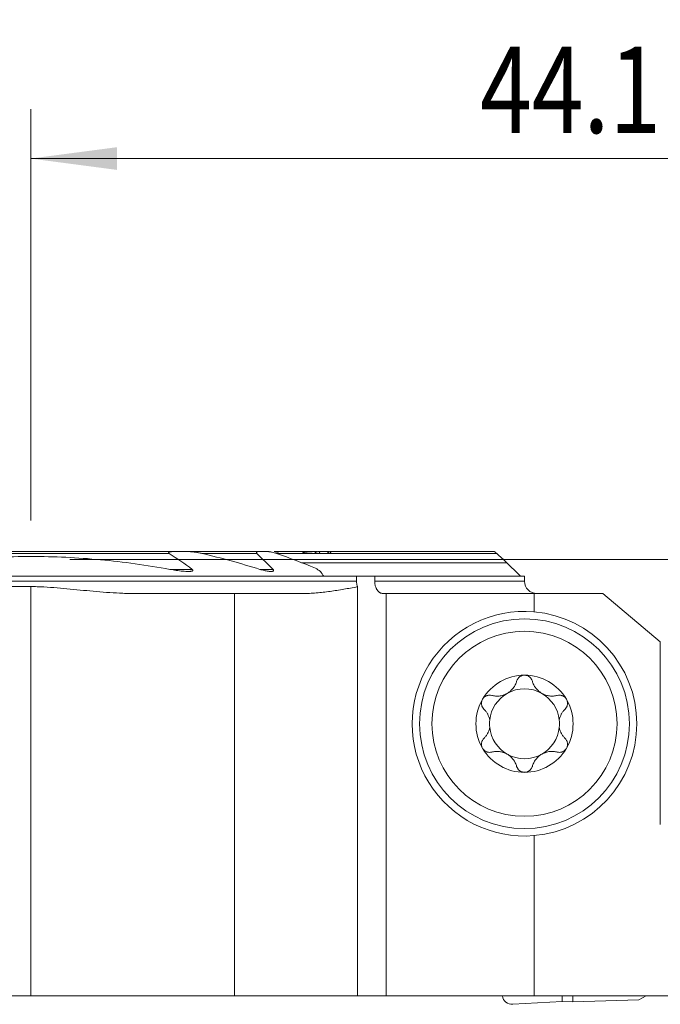
# Model space of a CAD drawing. Units: millimetres. Extents: x -19.6 to 70.8, y -60.8 to 21.9.
# Drawn here: x -0.4 to 25.5, y -18 to 21.9 of the extents above; entities that cross this region are included whole.
import ezdxf

# ---------------------------------------------------------------- set-up
doc = ezdxf.new("R2010")
doc.units = ezdxf.units.MM
doc.layers.add('1', color=4, linetype='Continuous')
doc.layers.add('2', color=7, linetype='Continuous')
doc.styles.add('iso_b_vert', font='simplex.shx')
doc.dimstyles.get("Standard").update_dxf_attribs({"dimtxt": 0.18, "dimasz": 0.18, "dimexe": 0.18, "dimexo": 0.0625, "dimgap": 0.09, "dimtad": 1, "dimzin": 0, "dimdsep": 52, "dimtxsty": 'Standard', "dimcen": 0.09, "dimadec": 0, "dimazin": 0, "dimtfac": 1, "dimtdec": 4, "dimtofl": 0, "dimtmove": 0, "dimatfit": 3, "dimfxl": 1, "dimtolj": 1, "dimtzin": 0, "dimarcsym": 0})

# ---------------------------------------------------------------- blocks, each defined once
blk = doc.blocks.new('_U0')
at = {"layer": '2', "lineweight": 13}
for p, q in [((0, 1.5875), (0, 18.25)), ((44.1, -16.4125), (44.1, 18.25)), ((0, 16.25), (44.1, 16.25))]:
    blk.add_line(p, q, dxfattribs=at)
at = {"layer": '2', "lineweight": 18}
for points in [[(0, 16.25), (3.499998, 16.710784), (3.500002, 15.789216)], [(44.1, 16.25), (40.600002, 15.789216), (40.599998, 16.710784)]]:
    blk.add_solid(points, dxfattribs=at)
at = {"layer": '2', "lineweight": 18, "insert": (18.197201, 17.282634), "char_height": 3.5, "attachment_point": 7, "line_spacing_factor": 1.084337, "style": 'iso_b_vert'}
blk.add_mtext('\\W0.7907;44.1', dxfattribs=at)
blk = doc.blocks.new('_U2')
at = {"layer": '2', "lineweight": 13}
for p, q in [((1.5875, 0), (70.85, 0)), ((68.85, -18), (68.85, 0)), ((45.6875, -18), (70.85, -18))]:
    blk.add_line(p, q, dxfattribs=at)
at = {"layer": '2', "lineweight": 18}
for points in [[(68.85, 0), (69.310784, -3.499998), (68.389216, -3.500002)], [(68.85, -18), (68.389216, -14.500002), (69.310784, -14.499998)]]:
    blk.add_solid(points, dxfattribs=at)
at = {"layer": '2', "lineweight": 18, "insert": (68.160366, -10.495533), "char_height": 3.5, "attachment_point": 7, "rotation": 90, "line_spacing_factor": 1.084337, "style": 'iso_b_vert'}
blk.add_mtext('\\W0.5321;18', dxfattribs=at)

msp = doc.modelspace()

# ---------------------------------------------------------------- linework, layer by layer
at = {"layer": '1', "lineweight": 18}
for p, q in [((5.776, 0.325), (-5.776, 0.325)), ((5.776, 0.325), (6.373, 0.325)), ((9.242, 0.325), (6.373, 0.325)), ((9.242, 0.325), (9.595, 0.325)), ((11.476, 0.325), (9.863, 0.325)), ((12.112, 0.25), (10.085, 0.25)), ((11.592, 0.325), (11.477, 0.325)), ((12.079, 0.325), (11.7, 0.325)), ((18.778, 0.325), (12.159, 0.325)), ((10.972, -0.13), (19.287, -0.13)), ((11.871, -0.675), (-19, -0.675)), ((13.198, -0.675), (11.871, -0.675)), ((13.198, -0.675), (13.933, -0.675)), ((13.198, -0.675), (13.198, -0.875)), ((20, -0.675), (13.933, -0.675)), ((13.933, -0.875), (13.933, -0.675)), ((20, -0.875), (20, -0.675)), ((-19, -1.093), (0, -1.093)), ((13.235, -17.675), (13.235, -1.102)), ((4.272, -1.375), (8.252, -1.375)), ((8.252, -1.375), (11.009, -1.375)), ((8.252, -1.375), (8.252, -17.675)), ((14.396, -1.375), (14.272, -1.375)), ((14.396, -1.375), (20.385, -1.375)), ((14.396, -1.375), (14.396, -17.675)), ((23.172, -1.375), (20.385, -1.375)), ((20.385, -2.116), (20.385, -1.375)), ((23.172, -1.375), (25.5, -3.328)), ((25.5, -10.725), (25.5, -3.328)), ((20.385, -17.675), (20.385, -11.184)), ((-7.425, -17.675), (0, -17.675)), ((0, -17.675), (8.252, -17.675)), ((8.252, -17.675), (13.235, -17.675)), ((14.396, -17.675), (13.235, -17.675)), ((14.396, -17.675), (20.385, -17.675)), ((19.523, -18.016), (21.531, -17.899)), ((32.6, -17.675), (20.385, -17.675)), ((21.531, -17.675), (21.531, -17.899)), ((21.531, -17.899), (21.957, -17.921)), ((21.957, -17.921), (21.957, -17.675)), ((24.632, -17.833), (21.957, -17.921)), ((24.632, -17.833), (24.922, -17.675))]:
    msp.add_line(p, q, dxfattribs=at)
at = {"layer": '1', "lineweight": 13}
for p, q in [((5.612, 0.25), (-5.612, 0.25)), ((9.162, 0.25), (6.936, 0.25)), ((10.085, 0.25), (9.958, 0.25)), ((18.873, 0.25), (10.086, 0.25)), ((6.542, -0.395), (5.635, -0.395)), ((9.816, -0.395), (9.284, -0.395)), ((-19, -0.875), (13.198, -0.875)), ((0, -1.093), (0, -17.675)), ((20, -0.875), (13.933, -0.875))]:
    msp.add_line(p, q, dxfattribs=at)
at = {"layer": '1', "lineweight": 18}
for radius in [4.25, 3.75]:
    msp.add_circle((20, -6.65), radius, dxfattribs=at)
for centre, radius, start, end in [((20.5, -0.875), 0.5, 180, 270), ((20, -6.65), 4.55, 85.1521, 274.8479), ((20, -6.65), 4.55, 274.8479, 85.1521), ((20, -6.65), 1.968, 90, 149.6186), ((20, -6.65), 1.968, 30.3814, 90), ((20, -6.65), 1.416, 119.8093, 173.8076), ((20, -6.65), 1.416, 60.1907, 119.8093), ((20, -6.65), 1.416, 6.1924, 60.1907), ((20, -6.65), 1.968, 149.6186, 210.3814), ((20, -6.65), 1.968, 329.6186, 30.3814), ((20, -6.65), 1.416, 173.8076, 186.1924), ((20, -6.65), 1.416, 353.8076, 6.1924), ((20, -6.65), 1.416, 186.1924, 240.1907), ((20, -6.65), 1.416, 299.8093, 353.8076), ((20, -6.65), 1.968, 210.3814, 270), ((20, -6.65), 1.416, 240.1907, 299.8093), ((20, -6.65), 1.968, 270, 329.6186), ((19.5, -17.617), 0.4, 188.3562, 273.333)]:
    msp.add_arc(centre, radius, start, end, dxfattribs=at)
msp.add_ellipse((10.068, 0.175), major_axis=(0.244, -0.135), ratio=0.266975, start_param=1.644953, end_param=2.692151, dxfattribs=at)
for points, knots in [([(-5.635, -0.395), (-5.169, -0.309), (-4.466, -0.195), (-3.758, -0.105), (-3.404, -0.064), (-3.285, -0.051), (-3.049, -0.026), (-2.931, -0.015), (-1.868, 0.084), (-0.925, 0.127), (0.956, 0.126), (1.895, 0.082), (3.768, -0.093), (4.703, -0.223), (5.635, -0.395)], [0, 0, 0, 0, 0.125, 0.1875, 0.1875, 0.21875, 0.21875, 0.25, 0.25, 0.5, 0.5, 0.75, 0.75, 1, 1, 1, 1]), ([(5.612, 0.25), (5.608, 0.253), (5.603, 0.256), (5.595, 0.263), (5.591, 0.267), (5.587, 0.273), (5.586, 0.276), (5.584, 0.28), (5.584, 0.282), (5.584, 0.286), (5.585, 0.288), (5.586, 0.292), (5.588, 0.293), (5.592, 0.298), (5.596, 0.301), (5.604, 0.305), (5.609, 0.307), (5.623, 0.312), (5.633, 0.314), (5.654, 0.318), (5.665, 0.319), (5.687, 0.322), (5.698, 0.323), (5.731, 0.324), (5.753, 0.325), (5.776, 0.325)], [0, 0, 0, 0, 0.0625, 0.0625, 0.125, 0.125, 0.15625, 0.15625, 0.1875, 0.1875, 0.21875, 0.21875, 0.25, 0.25, 0.3125, 0.3125, 0.375, 0.375, 0.5, 0.5, 0.625, 0.625, 0.75, 0.75, 1, 1, 1, 1]), ([(6.373, 0.325), (6.396, 0.325), (6.419, 0.324), (6.466, 0.322), (6.489, 0.321), (6.559, 0.315), (6.606, 0.309), (6.7, 0.296), (6.748, 0.289), (6.842, 0.271), (6.889, 0.261), (6.936, 0.25)], [0, 0, 0, 0, 0.125, 0.125, 0.25, 0.25, 0.5, 0.5, 0.75, 0.75, 1, 1, 1, 1]), ([(9.242, 0.325), (9.227, 0.325), (9.212, 0.324), (9.191, 0.322), (9.184, 0.32), (9.171, 0.317), (9.164, 0.315), (9.156, 0.311), (9.153, 0.309), (9.149, 0.306), (9.147, 0.304), (9.143, 0.3), (9.142, 0.297), (9.14, 0.292), (9.14, 0.289), (9.14, 0.283), (9.141, 0.28), (9.143, 0.274), (9.145, 0.271), (9.151, 0.262), (9.156, 0.256), (9.162, 0.25)], [0, 0, 0, 0, 0.25, 0.25, 0.375, 0.375, 0.5, 0.5, 0.5625, 0.5625, 0.625, 0.625, 0.6875, 0.6875, 0.75, 0.75, 0.8125, 0.8125, 0.875, 0.875, 1, 1, 1, 1]), ([(9.595, 0.325), (9.609, 0.325), (9.624, 0.324), (9.653, 0.322), (9.668, 0.32), (9.699, 0.316), (9.714, 0.314), (9.744, 0.308), (9.759, 0.305), (9.805, 0.295), (9.836, 0.288), (9.897, 0.27), (9.927, 0.261), (9.958, 0.25)], [0, 0, 0, 0, 0.125, 0.125, 0.25, 0.25, 0.375, 0.375, 0.5, 0.5, 0.75, 0.75, 1, 1, 1, 1]), ([(11.028, 0.282), (11.025, 0.277), (11.021, 0.272), (11.013, 0.261), (11.009, 0.256), (11.004, 0.25)], [0, 0, 0, 0, 0.5, 0.5, 1, 1, 1, 1]), ([(11.477, 0.325), (11.459, 0.325), (11.441, 0.324), (11.404, 0.323), (11.385, 0.322), (11.33, 0.318), (11.292, 0.314), (11.217, 0.306), (11.179, 0.302), (11.103, 0.292), (11.066, 0.287), (11.028, 0.282)], [0, 0, 0, 0, 0.125, 0.125, 0.25, 0.25, 0.5, 0.5, 0.75, 0.75, 1, 1, 1, 1]), ([(11.489, 0.25), (11.502, 0.26), (11.515, 0.269), (11.534, 0.282), (11.54, 0.286), (11.552, 0.294), (11.558, 0.298), (11.576, 0.308), (11.587, 0.314), (11.602, 0.32), (11.607, 0.322), (11.615, 0.324), (11.619, 0.325), (11.622, 0.325)], [0, 0, 0, 0, 0.25, 0.25, 0.375, 0.375, 0.5, 0.5, 0.75, 0.75, 0.875, 0.875, 1, 1, 1, 1]), ([(11.7, 0.325), (11.703, 0.325), (11.705, 0.325), (11.708, 0.323), (11.709, 0.321), (11.71, 0.318), (11.71, 0.315), (11.709, 0.31), (11.708, 0.306), (11.704, 0.299), (11.702, 0.295), (11.697, 0.287), (11.694, 0.283), (11.684, 0.269), (11.677, 0.26), (11.668, 0.25)], [0, 0, 0, 0, 0.125, 0.125, 0.25, 0.25, 0.375, 0.375, 0.5, 0.5, 0.625, 0.625, 0.75, 0.75, 1, 1, 1, 1]), ([(11.998, 0.25), (12.009, 0.26), (12.021, 0.269), (12.037, 0.282), (12.043, 0.286), (12.053, 0.294), (12.059, 0.298), (12.069, 0.305), (12.073, 0.308), (12.082, 0.314), (12.087, 0.316), (12.095, 0.32), (12.098, 0.322), (12.105, 0.324), (12.107, 0.325), (12.109, 0.325)], [0, 0, 0, 0, 0.25, 0.25, 0.375, 0.375, 0.5, 0.5, 0.625, 0.625, 0.75, 0.75, 0.875, 0.875, 1, 1, 1, 1]), ([(12.159, 0.325), (12.161, 0.325), (12.162, 0.325), (12.163, 0.323), (12.163, 0.321), (12.162, 0.317), (12.162, 0.315), (12.159, 0.309), (12.157, 0.306), (12.152, 0.299), (12.149, 0.295), (12.143, 0.287), (12.14, 0.282), (12.133, 0.274), (12.129, 0.269), (12.121, 0.26), (12.117, 0.255), (12.112, 0.25)], [0, 0, 0, 0, 0.125, 0.125, 0.25, 0.25, 0.375, 0.375, 0.5, 0.5, 0.625, 0.625, 0.75, 0.75, 0.875, 0.875, 1, 1, 1, 1]), ([(18.873, 0.25), (18.862, 0.26), (18.852, 0.269), (18.837, 0.282), (18.832, 0.286), (18.823, 0.294), (18.818, 0.298), (18.809, 0.305), (18.805, 0.308), (18.798, 0.314), (18.794, 0.316), (18.788, 0.32), (18.785, 0.322), (18.78, 0.324), (18.779, 0.325), (18.778, 0.325)], [0, 0, 0, 0, 0.25, 0.25, 0.375, 0.375, 0.5, 0.5, 0.625, 0.625, 0.75, 0.75, 0.875, 0.875, 1, 1, 1, 1]), ([(5.635, -0.395), (5.722, -0.41), (5.809, -0.425), (5.938, -0.443), (5.982, -0.449), (6.068, -0.459), (6.111, -0.464), (6.197, -0.472), (6.24, -0.475), (6.304, -0.478), (6.325, -0.479), (6.367, -0.48), (6.388, -0.48), (6.419, -0.479), (6.43, -0.478), (6.45, -0.477), (6.461, -0.477), (6.481, -0.475), (6.491, -0.473), (6.51, -0.47), (6.52, -0.468), (6.534, -0.464), (6.538, -0.463), (6.547, -0.46), (6.551, -0.458), (6.558, -0.453), (6.562, -0.451), (6.566, -0.447), (6.567, -0.445), (6.569, -0.442), (6.57, -0.44), (6.572, -0.435), (6.572, -0.431), (6.569, -0.423), (6.567, -0.419), (6.561, -0.411), (6.558, -0.408), (6.55, -0.401), (6.546, -0.398), (6.542, -0.395)], [0, 0, 0, 0, 0.25, 0.25, 0.375, 0.375, 0.5, 0.5, 0.625, 0.625, 0.6875, 0.6875, 0.75, 0.75, 0.78125, 0.78125, 0.8125, 0.8125, 0.84375, 0.84375, 0.875, 0.875, 0.890625, 0.890625, 0.90625, 0.90625, 0.921875, 0.921875, 0.929688, 0.929688, 0.9375, 0.9375, 0.953125, 0.953125, 0.96875, 0.96875, 0.984375, 0.984375, 1, 1, 1, 1]), ([(9.284, -0.395), (9.312, -0.403), (9.34, -0.411), (9.396, -0.427), (9.424, -0.434), (9.48, -0.447), (9.507, -0.453), (9.562, -0.463), (9.59, -0.467), (9.631, -0.473), (9.644, -0.474), (9.671, -0.477), (9.685, -0.478), (9.711, -0.479), (9.725, -0.48), (9.75, -0.479), (9.763, -0.479), (9.787, -0.476), (9.799, -0.473), (9.815, -0.468), (9.82, -0.466), (9.828, -0.461), (9.832, -0.458), (9.837, -0.452), (9.838, -0.45), (9.84, -0.446), (9.84, -0.443), (9.841, -0.439), (9.841, -0.436), (9.84, -0.431), (9.839, -0.428), (9.836, -0.42), (9.833, -0.415), (9.826, -0.405), (9.821, -0.399), (9.816, -0.395)], [0, 0, 0, 0, 0.125, 0.125, 0.25, 0.25, 0.375, 0.375, 0.5, 0.5, 0.5625, 0.5625, 0.625, 0.625, 0.6875, 0.6875, 0.75, 0.75, 0.8125, 0.8125, 0.84375, 0.84375, 0.875, 0.875, 0.890625, 0.890625, 0.90625, 0.90625, 0.921875, 0.921875, 0.9375, 0.9375, 0.96875, 0.96875, 1, 1, 1, 1]), ([(0, -1.093), (0.089, -1.093), (0.178, -1.094), (0.356, -1.099), (0.446, -1.103), (0.713, -1.116), (0.891, -1.129), (1.247, -1.159), (1.424, -1.176), (1.78, -1.21), (1.958, -1.228), (2.491, -1.279), (2.846, -1.311), (3.38, -1.347), (3.559, -1.357), (3.826, -1.367), (3.916, -1.37), (4.027, -1.373), (4.061, -1.373), (4.094, -1.374), (4.117, -1.374), (4.128, -1.374), (4.183, -1.375), (4.227, -1.375), (4.272, -1.375)], [0, 0, 0, 0, 0.0625, 0.0625, 0.125, 0.125, 0.25, 0.25, 0.375, 0.375, 0.5, 0.5, 0.75, 0.75, 0.875, 0.875, 0.9375, 0.9375, 0.953125, 0.960937, 0.960937, 0.96875, 0.96875, 1, 1, 1, 1]), ([(11.009, -1.375), (11.102, -1.375), (11.196, -1.373), (11.382, -1.364), (11.475, -1.358), (11.754, -1.334), (11.94, -1.313), (12.31, -1.261), (12.496, -1.232), (12.773, -1.185), (12.865, -1.168), (13.05, -1.135), (13.143, -1.119), (13.235, -1.102)], [0, 0, 0, 0, 0.125, 0.125, 0.25, 0.25, 0.5, 0.5, 0.75, 0.75, 0.875, 0.875, 1, 1, 1, 1]), ([(13.198, -0.875), (13.198, -0.885), (13.198, -0.895), (13.199, -0.914), (13.2, -0.924), (13.202, -0.954), (13.207, -0.992), (13.215, -1.029), (13.221, -1.057), (13.224, -1.066), (13.229, -1.084), (13.232, -1.093), (13.235, -1.102)], [0, 0, 0, 0, 0.125, 0.125, 0.25, 0.25, 0.5, 0.75, 0.75, 0.875, 0.875, 1, 1, 1, 1]), ([(14.272, -1.375), (14.25, -1.375), (14.228, -1.372), (14.195, -1.362), (14.184, -1.358), (14.163, -1.349), (14.142, -1.338), (14.122, -1.324), (14.103, -1.308), (14.093, -1.3), (14.065, -1.272), (14.048, -1.252), (14.025, -1.217), (14.017, -1.205), (14.003, -1.18), (13.996, -1.166), (13.978, -1.126), (13.967, -1.097), (13.954, -1.051), (13.951, -1.036), (13.944, -1.004), (13.939, -0.973), (13.936, -0.941), (13.933, -0.908), (13.933, -0.891), (13.933, -0.875)], [0, 0, 0, 0, 0.125, 0.125, 0.1875, 0.1875, 0.25, 0.3125, 0.3125, 0.375, 0.375, 0.5, 0.5, 0.5625, 0.5625, 0.625, 0.625, 0.75, 0.75, 0.8125, 0.8125, 0.875, 0.9375, 0.9375, 1, 1, 1, 1]), ([(20, -4.681), (19.981, -4.681), (19.962, -4.683), (19.925, -4.69), (19.907, -4.694), (19.881, -4.704), (19.872, -4.707), (19.856, -4.715), (19.847, -4.719), (19.823, -4.732), (19.808, -4.742), (19.787, -4.759), (19.78, -4.765), (19.767, -4.777), (19.761, -4.784), (19.744, -4.803), (19.733, -4.817), (19.714, -4.846), (19.706, -4.861), (19.692, -4.892), (19.686, -4.908), (19.682, -4.924)], [0, 0, 0, 0, 0.125, 0.125, 0.25, 0.25, 0.3125, 0.3125, 0.375, 0.375, 0.5, 0.5, 0.5625, 0.5625, 0.625, 0.625, 0.75, 0.75, 0.875, 0.875, 1, 1, 1, 1]), ([(20.318, -4.924), (20.309, -4.891), (20.295, -4.861), (20.272, -4.824), (20.267, -4.817), (20.256, -4.803), (20.25, -4.796), (20.233, -4.777), (20.22, -4.765), (20.199, -4.748), (20.192, -4.743), (20.176, -4.732), (20.169, -4.728), (20.145, -4.714), (20.128, -4.707), (20.102, -4.697), (20.093, -4.695), (20.075, -4.69), (20.065, -4.688), (20.037, -4.683), (20.019, -4.681), (20, -4.681)], [0, 0, 0, 0, 0.25, 0.25, 0.3125, 0.3125, 0.375, 0.375, 0.5, 0.5, 0.5625, 0.5625, 0.625, 0.625, 0.75, 0.75, 0.8125, 0.8125, 0.875, 0.875, 1, 1, 1, 1]), ([(18.672, -5.503), (18.721, -5.516), (18.771, -5.524), (18.848, -5.53), (18.874, -5.531), (18.914, -5.53), (18.927, -5.53), (18.954, -5.528), (18.967, -5.527), (19.034, -5.519), (19.088, -5.508), (19.154, -5.486), (19.168, -5.481), (19.194, -5.471), (19.233, -5.455), (19.296, -5.423), (19.344, -5.392), (19.39, -5.359), (19.412, -5.342), (19.454, -5.305), (19.474, -5.285), (19.511, -5.245), (19.529, -5.224), (19.577, -5.159), (19.605, -5.114), (19.639, -5.044), (19.649, -5.021), (19.667, -4.973), (19.675, -4.948), (19.682, -4.924)], [0, 0, 0, 0, 0.125, 0.125, 0.1875, 0.1875, 0.21875, 0.21875, 0.25, 0.25, 0.375, 0.375, 0.40625, 0.40625, 0.4375, 0.5, 0.5625, 0.5625, 0.625, 0.625, 0.6875, 0.6875, 0.75, 0.75, 0.875, 0.875, 0.9375, 0.9375, 1, 1, 1, 1]), ([(20.318, -4.924), (20.332, -4.973), (20.35, -5.02), (20.383, -5.09), (20.396, -5.113), (20.417, -5.147), (20.424, -5.158), (20.439, -5.18), (20.447, -5.191), (20.487, -5.245), (20.524, -5.285), (20.577, -5.332), (20.588, -5.341), (20.61, -5.358), (20.643, -5.384), (20.702, -5.422), (20.753, -5.448), (20.805, -5.471), (20.831, -5.481), (20.885, -5.498), (20.911, -5.506), (20.965, -5.517), (20.992, -5.522), (21.072, -5.531), (21.125, -5.532), (21.202, -5.526), (21.228, -5.523), (21.279, -5.515), (21.304, -5.509), (21.328, -5.503)], [0, 0, 0, 0, 0.125, 0.125, 0.1875, 0.1875, 0.21875, 0.21875, 0.25, 0.25, 0.375, 0.375, 0.40625, 0.40625, 0.4375, 0.5, 0.5625, 0.5625, 0.625, 0.625, 0.6875, 0.6875, 0.75, 0.75, 0.875, 0.875, 0.9375, 0.9375, 1, 1, 1, 1]), ([(18.302, -5.654), (18.307, -5.646), (18.312, -5.638), (18.323, -5.623), (18.328, -5.615), (18.346, -5.594), (18.36, -5.581), (18.381, -5.563), (18.388, -5.557), (18.404, -5.547), (18.411, -5.542), (18.435, -5.528), (18.451, -5.52), (18.485, -5.507), (18.502, -5.502), (18.536, -5.495), (18.554, -5.492), (18.606, -5.49), (18.639, -5.494), (18.672, -5.503)], [0, 0, 0, 0, 0.0625, 0.0625, 0.125, 0.125, 0.25, 0.25, 0.3125, 0.3125, 0.375, 0.375, 0.5, 0.5, 0.625, 0.625, 0.75, 0.75, 1, 1, 1, 1]), ([(21.698, -5.654), (21.693, -5.646), (21.688, -5.638), (21.677, -5.623), (21.672, -5.615), (21.654, -5.594), (21.64, -5.581), (21.619, -5.563), (21.612, -5.557), (21.596, -5.547), (21.589, -5.542), (21.565, -5.528), (21.549, -5.52), (21.515, -5.507), (21.498, -5.502), (21.464, -5.495), (21.446, -5.492), (21.394, -5.49), (21.361, -5.494), (21.328, -5.503)], [0, 0, 0, 0, 0.0625, 0.0625, 0.125, 0.125, 0.25, 0.25, 0.3125, 0.3125, 0.375, 0.375, 0.5, 0.5, 0.625, 0.625, 0.75, 0.75, 1, 1, 1, 1]), ([(18.302, -5.654), (18.292, -5.671), (18.284, -5.688), (18.274, -5.715), (18.271, -5.725), (18.266, -5.743), (18.264, -5.752), (18.259, -5.78), (18.257, -5.799), (18.256, -5.836), (18.258, -5.855), (18.264, -5.891), (18.268, -5.909), (18.276, -5.934), (18.28, -5.943), (18.287, -5.959), (18.29, -5.967), (18.311, -6.006), (18.332, -6.034), (18.356, -6.058)], [0, 0, 0, 0, 0.125, 0.125, 0.1875, 0.1875, 0.25, 0.25, 0.375, 0.375, 0.5, 0.5, 0.625, 0.625, 0.6875, 0.6875, 0.75, 0.75, 1, 1, 1, 1]), ([(21.644, -6.058), (21.668, -6.034), (21.689, -6.006), (21.71, -5.967), (21.713, -5.959), (21.72, -5.943), (21.724, -5.934), (21.732, -5.909), (21.736, -5.891), (21.742, -5.855), (21.744, -5.836), (21.743, -5.799), (21.741, -5.78), (21.736, -5.752), (21.734, -5.743), (21.729, -5.725), (21.726, -5.715), (21.716, -5.688), (21.708, -5.671), (21.698, -5.654)], [0, 0, 0, 0, 0.25, 0.25, 0.3125, 0.3125, 0.375, 0.375, 0.5, 0.5, 0.625, 0.625, 0.75, 0.75, 0.8125, 0.8125, 0.875, 0.875, 1, 1, 1, 1]), ([(18.592, -6.497), (18.584, -6.453), (18.572, -6.41), (18.55, -6.35), (18.542, -6.33), (18.529, -6.3), (18.524, -6.291), (18.515, -6.272), (18.51, -6.262), (18.484, -6.216), (18.462, -6.181), (18.412, -6.116), (18.385, -6.086), (18.356, -6.058)], [0, 0, 0, 0, 0.25, 0.25, 0.375, 0.375, 0.4375, 0.4375, 0.5, 0.5, 0.75, 0.75, 1, 1, 1, 1]), ([(21.644, -6.058), (21.615, -6.086), (21.588, -6.116), (21.538, -6.181), (21.516, -6.216), (21.49, -6.262), (21.485, -6.271), (21.476, -6.291), (21.462, -6.32), (21.45, -6.349), (21.428, -6.41), (21.416, -6.453), (21.408, -6.497)], [0, 0, 0, 0, 0.25, 0.25, 0.5, 0.5, 0.5625, 0.5625, 0.625, 0.75, 0.75, 1, 1, 1, 1]), ([(18.356, -7.242), (18.385, -7.214), (18.412, -7.184), (18.462, -7.119), (18.484, -7.084), (18.51, -7.038), (18.515, -7.029), (18.524, -7.009), (18.538, -6.98), (18.55, -6.951), (18.572, -6.89), (18.584, -6.847), (18.592, -6.803)], [0, 0, 0, 0, 0.25, 0.25, 0.5, 0.5, 0.5625, 0.5625, 0.625, 0.75, 0.75, 1, 1, 1, 1]), ([(21.408, -6.803), (21.416, -6.847), (21.428, -6.89), (21.45, -6.95), (21.458, -6.97), (21.471, -7), (21.476, -7.009), (21.485, -7.028), (21.49, -7.038), (21.516, -7.084), (21.538, -7.119), (21.588, -7.184), (21.615, -7.214), (21.644, -7.242)], [0, 0, 0, 0, 0.25, 0.25, 0.375, 0.375, 0.4375, 0.4375, 0.5, 0.5, 0.75, 0.75, 1, 1, 1, 1]), ([(18.356, -7.242), (18.332, -7.266), (18.311, -7.294), (18.29, -7.333), (18.287, -7.341), (18.28, -7.357), (18.276, -7.366), (18.268, -7.391), (18.264, -7.409), (18.258, -7.445), (18.256, -7.464), (18.257, -7.501), (18.259, -7.52), (18.264, -7.548), (18.266, -7.557), (18.271, -7.575), (18.274, -7.585), (18.284, -7.612), (18.292, -7.629), (18.302, -7.646)], [0, 0, 0, 0, 0.25, 0.25, 0.3125, 0.3125, 0.375, 0.375, 0.5, 0.5, 0.625, 0.625, 0.75, 0.75, 0.8125, 0.8125, 0.875, 0.875, 1, 1, 1, 1]), ([(21.698, -7.646), (21.708, -7.629), (21.716, -7.612), (21.726, -7.585), (21.729, -7.575), (21.734, -7.557), (21.736, -7.548), (21.741, -7.52), (21.743, -7.501), (21.744, -7.464), (21.742, -7.445), (21.736, -7.409), (21.732, -7.391), (21.724, -7.366), (21.72, -7.357), (21.713, -7.341), (21.71, -7.333), (21.689, -7.294), (21.668, -7.266), (21.644, -7.242)], [0, 0, 0, 0, 0.125, 0.125, 0.1875, 0.1875, 0.25, 0.25, 0.375, 0.375, 0.5, 0.5, 0.625, 0.625, 0.6875, 0.6875, 0.75, 0.75, 1, 1, 1, 1]), ([(18.302, -7.646), (18.307, -7.654), (18.312, -7.662), (18.323, -7.677), (18.328, -7.685), (18.346, -7.706), (18.36, -7.719), (18.381, -7.737), (18.388, -7.743), (18.404, -7.753), (18.411, -7.758), (18.435, -7.772), (18.451, -7.78), (18.485, -7.793), (18.502, -7.798), (18.536, -7.805), (18.554, -7.808), (18.606, -7.81), (18.639, -7.806), (18.672, -7.797)], [0, 0, 0, 0, 0.0625, 0.0625, 0.125, 0.125, 0.25, 0.25, 0.3125, 0.3125, 0.375, 0.375, 0.5, 0.5, 0.625, 0.625, 0.75, 0.75, 1, 1, 1, 1]), ([(19.682, -8.376), (19.668, -8.327), (19.65, -8.28), (19.617, -8.21), (19.604, -8.187), (19.583, -8.153), (19.576, -8.142), (19.561, -8.12), (19.553, -8.109), (19.513, -8.055), (19.476, -8.015), (19.423, -7.968), (19.412, -7.959), (19.39, -7.942), (19.357, -7.916), (19.298, -7.878), (19.247, -7.852), (19.195, -7.829), (19.169, -7.819), (19.115, -7.802), (19.089, -7.794), (19.035, -7.783), (19.008, -7.778), (18.928, -7.769), (18.875, -7.768), (18.798, -7.774), (18.772, -7.777), (18.721, -7.785), (18.696, -7.791), (18.672, -7.797)], [0, 0, 0, 0, 0.125, 0.125, 0.1875, 0.1875, 0.21875, 0.21875, 0.25, 0.25, 0.375, 0.375, 0.40625, 0.40625, 0.4375, 0.5, 0.5625, 0.5625, 0.625, 0.625, 0.6875, 0.6875, 0.75, 0.75, 0.875, 0.875, 0.9375, 0.9375, 1, 1, 1, 1]), ([(21.328, -7.797), (21.279, -7.784), (21.229, -7.776), (21.152, -7.77), (21.126, -7.769), (21.086, -7.77), (21.073, -7.77), (21.046, -7.772), (21.033, -7.773), (20.966, -7.781), (20.912, -7.792), (20.846, -7.814), (20.832, -7.819), (20.806, -7.829), (20.767, -7.845), (20.704, -7.877), (20.656, -7.908), (20.61, -7.941), (20.588, -7.958), (20.546, -7.995), (20.526, -8.015), (20.489, -8.055), (20.471, -8.076), (20.423, -8.141), (20.395, -8.186), (20.361, -8.256), (20.351, -8.279), (20.333, -8.327), (20.325, -8.352), (20.318, -8.376)], [0, 0, 0, 0, 0.125, 0.125, 0.1875, 0.1875, 0.21875, 0.21875, 0.25, 0.25, 0.375, 0.375, 0.40625, 0.40625, 0.4375, 0.5, 0.5625, 0.5625, 0.625, 0.625, 0.6875, 0.6875, 0.75, 0.75, 0.875, 0.875, 0.9375, 0.9375, 1, 1, 1, 1]), ([(21.698, -7.646), (21.693, -7.654), (21.688, -7.662), (21.677, -7.677), (21.672, -7.685), (21.654, -7.706), (21.64, -7.719), (21.619, -7.737), (21.612, -7.743), (21.596, -7.753), (21.589, -7.758), (21.565, -7.772), (21.549, -7.78), (21.515, -7.793), (21.498, -7.798), (21.464, -7.805), (21.446, -7.808), (21.394, -7.81), (21.361, -7.806), (21.328, -7.797)], [0, 0, 0, 0, 0.0625, 0.0625, 0.125, 0.125, 0.25, 0.25, 0.3125, 0.3125, 0.375, 0.375, 0.5, 0.5, 0.625, 0.625, 0.75, 0.75, 1, 1, 1, 1]), ([(19.682, -8.376), (19.691, -8.409), (19.705, -8.439), (19.728, -8.476), (19.733, -8.483), (19.744, -8.497), (19.75, -8.504), (19.767, -8.523), (19.78, -8.535), (19.801, -8.552), (19.808, -8.557), (19.824, -8.568), (19.831, -8.572), (19.855, -8.586), (19.872, -8.593), (19.898, -8.603), (19.907, -8.605), (19.925, -8.61), (19.935, -8.612), (19.963, -8.617), (19.981, -8.619), (20, -8.619)], [0, 0, 0, 0, 0.25, 0.25, 0.3125, 0.3125, 0.375, 0.375, 0.5, 0.5, 0.5625, 0.5625, 0.625, 0.625, 0.75, 0.75, 0.8125, 0.8125, 0.875, 0.875, 1, 1, 1, 1]), ([(20, -8.619), (20.019, -8.619), (20.038, -8.617), (20.075, -8.61), (20.093, -8.606), (20.119, -8.596), (20.128, -8.593), (20.144, -8.585), (20.153, -8.581), (20.177, -8.568), (20.192, -8.558), (20.213, -8.541), (20.22, -8.535), (20.233, -8.523), (20.239, -8.516), (20.256, -8.497), (20.267, -8.483), (20.286, -8.454), (20.294, -8.439), (20.308, -8.408), (20.314, -8.392), (20.318, -8.376)], [0, 0, 0, 0, 0.125, 0.125, 0.25, 0.25, 0.3125, 0.3125, 0.375, 0.375, 0.5, 0.5, 0.5625, 0.5625, 0.625, 0.625, 0.75, 0.75, 0.875, 0.875, 1, 1, 1, 1])]:
    msp.add_open_spline(points, degree=3, knots=knots, dxfattribs=at)
for points, degree in [([(6.542, -0.395), (6.238, -0.173), (5.929, 0.042), (5.612, 0.25)], 3), ([(6.936, 0.25), (7.729, 0.063), (8.511, -0.153), (9.284, -0.395)], 3), ([(9.816, -0.395), (9.599, -0.179), (9.382, 0.036), (9.162, 0.25)], 3), ([(9.958, 0.25), (10.489, 0.064), (11.014, -0.133), (11.534, -0.341)], 3), ([(10.98, 0.25), (10.996, 0.261), (11.012, 0.271), (11.028, 0.282)], 3), ([(11.623, 0.325), (11.662, 0.325), (11.7, 0.325)], 2), ([(12.109, 0.325), (12.135, 0.325), (12.159, 0.325)], 2), ([(19.287, -0.13), (19.149, -0.003), (19.011, 0.124), (18.873, 0.25)], 3), ([(11.534, -0.341), (11.601, -0.385), (11.668, -0.43), (11.735, -0.475)], 3), ([(19.287, -0.13), (19.47, -0.312), (19.654, -0.493), (19.837, -0.675)], 3), ([(11.735, -0.475), (11.78, -0.542), (11.826, -0.608), (11.871, -0.675)], 3)]:
    msp.add_open_spline(points, degree=degree, dxfattribs=at)

# ---------------------------------------------------------------- dimensions: what is measured, and where the dimension line sits
at = {"layer": '2', "lineweight": 18}
dim = msp.add_linear_dim(base=(44.1, 16.25), p1=(0, 0), p2=(44.1, -18), dimstyle='Standard', override={"dimtxt": 3.5, "dimasz": 3.5, "dimexe": 2, "dimexo": 1.5875, "dimgap": 1.75, "dimtad": 1, "dimtih": 1, "dimtoh": 0, "dimdec": 2, "dimlfac": 1, "dimzin": 8, "dimdsep": 46, "dimlunit": 2, "dimpost": '<>', "dimtxsty": 'iso_b_vert', "dimsah": 1, "dimse1": 0, "dimse2": 0, "dimsd1": 0, "dimsd2": 0, "dimclrd": 2, "dimclre": 2, "dimclrt": 2, "dimtol": 0, "dimtm": -0.1, "dimtfac": 1, "dimtdec": 2, "dimtofl": 1, "dimtmove": 0, "dimtzin": 8, "dimlwd": 13, "dimlwe": 13}, dxfattribs=at)
dim.commit()
dim.dimension.update_dxf_attribs({"geometry": '_U0', "text_midpoint": (22.05, 16.25)})
dim = msp.add_linear_dim(base=(68.85, 0), p1=(44.1, -18), p2=(0, 0), angle=90, dimstyle='Standard', override={"dimtxt": 3.5, "dimasz": 3.5, "dimexe": 2, "dimexo": 1.5875, "dimgap": 1.75, "dimtad": 1, "dimtih": 0, "dimtoh": 0, "dimdec": 2, "dimlfac": 1, "dimzin": 8, "dimdsep": 46, "dimlunit": 2, "dimpost": '<>', "dimtxsty": 'iso_b_vert', "dimsah": 1, "dimse1": 0, "dimse2": 0, "dimsd1": 0, "dimsd2": 0, "dimclrd": 2, "dimclre": 2, "dimclrt": 2, "dimtol": 0, "dimtm": -0.1, "dimtfac": 1, "dimtdec": 2, "dimtofl": 1, "dimtmove": 0, "dimtzin": 8, "dimlwd": 13, "dimlwe": 13}, dxfattribs=at)
dim.commit()
dim.dimension.update_dxf_attribs({"geometry": '_U2', "text_midpoint": (68.85, -9)})

doc.saveas('drawing.dxf')
